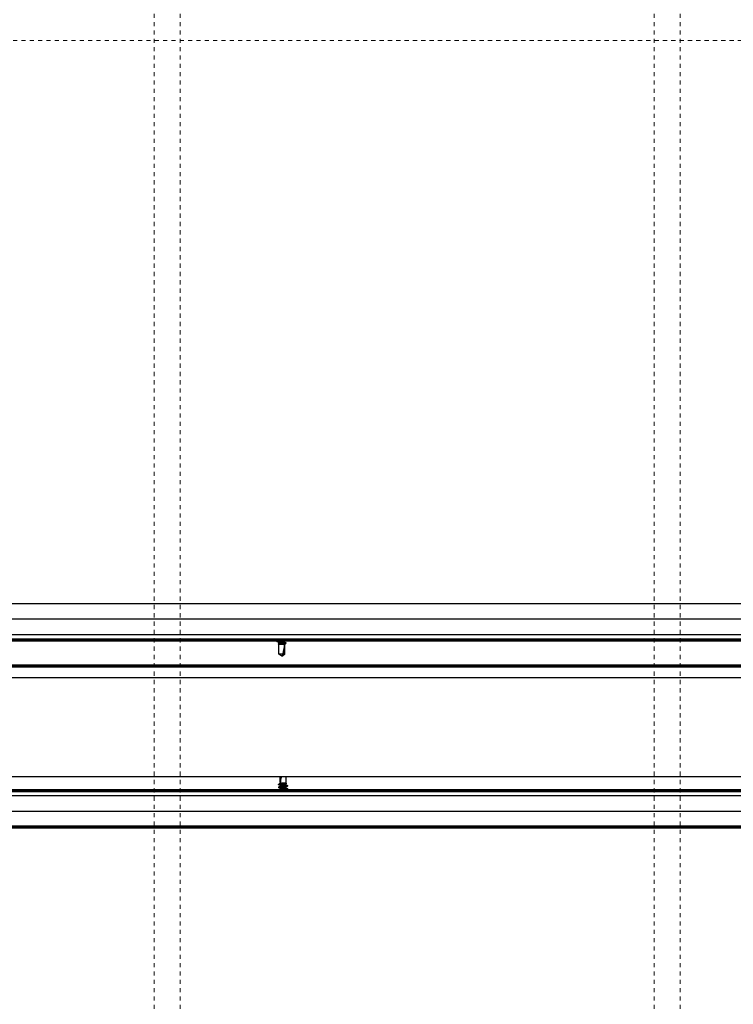
# Model space of a CAD drawing. Units: inches. Extents: x 1807 to 2293, y 334 to 717.
# Drawn here: x 2046 to 2063, y 595 to 619 of the extents above; entities that cross this region are included whole.
import ezdxf

# ---------------------------------------------------------------- set-up
doc = ezdxf.new("R2010")
doc.units = ezdxf.units.IN
doc.header["$LTSCALE"] = 0.25
doc.header["$MEASUREMENT"] = 0
doc.linetypes.add('HIDDEN2', pattern=[0.1875, 0.125, -0.0625])
for name, color, linetype, lineweight in [('Hatch', 8, 'Continuous', 18), ('hidden', 8, 'HIDDEN2', 9), ('Reference (ANSI)', 7, 'Continuous', 70), ('Visible (ANSI)', 7, 'Continuous', 25)]:
    doc.layers.add(name, color=color, linetype=linetype, lineweight=lineweight)

msp = doc.modelspace()

# ---------------------------------------------------------------- hatches: boundary and pattern name
at = {"layer": 'Hatch', "linetype": 'Continuous'}
h = msp.add_hatch(dxfattribs=at)
h.set_pattern_fill('AR-CONC', color=256)
h.set_pattern_definition([(50, (1735.4926, -122.4084), (7.1726, -0.62752), [0.75, -8.25]), (355, (1735.493, -122.4084), (-1.387513, 7.52192), [0.6, -6.6]), (100.4514, (1736.0904, -122.461), (5.78509, 6.8944), [0.6374, -7.01142]), (46.1842, (1735.493, -120.408), (10.67241, -1.65519), [1.125, -12.375]), (96.6356, (1736.382, -120.546), (9.34662, 9.74119), [0.9561, -10.51714]), (351.1842, (1735.493, -120.408), (9.34662, 9.74119), [0.9, -9.9]), (21, (1736.4926, -120.9084), (5.96907, -4.02619), [0.75, -8.25]), (326, (1736.493, -120.9084), (2.433153, 7.2515), [0.6, -6.6]), (71.4514, (1736.99, -121.244), (8.402224, 3.22531), [0.6374, -7.01142]), (37.5, (1735.4926, -122.4084), (0.1215986, 3.3289385), [0, -6.52, 0, -6.7, 0, -6.625]), (7.5, (1735.4926, -122.4084), (2.630695, 3.944117), [0, -3.82, 0, -6.37, 0, -2.525]), (327.5, (1733.2626, -122.4084), (5.338224, -0.225549), [0, -2.5, 0, -7.8, 0, -10.35]), (317.5, (1732.2626, -122.4084), (5.831862, 1.00105), [0, -3.25, 0, -5.18, 0, -7.35])])
h.paths.add_polyline_path([(2164.31494, 620.77563), (2164.81494, 620.77563), (2171.81494, 620.77563), (2172.31494, 620.77563), (2172.31494, 618.42063), (2164.31494, 618.42063)])
h.paths.add_polyline_path([(2164.31494, 618.42063), (2172.31494, 618.42063), (2172.31494, 616.31225), (2172.31494, 616.22386), (2172.31494, 614.15063, 0.41421356), (2171.31494, 615.15063), (2170.81494, 615.15063), (2165.31494, 615.15063, 0.41421356), (2164.31494, 614.15063), (2164.31494, 616.22386), (2164.31494, 616.31225)])
h.paths.add_polyline_path([(2164.81494, 614.15063, -0.41421356), (2165.31494, 614.65063), (2170.81494, 614.65063), (2171.31494, 614.65063, -0.41421356), (2171.81494, 614.15063), (2171.81494, 608.15063, -0.41421356), (2171.31494, 607.65063), (2170.81494, 607.65063), (2168.81494, 607.65063), (2168.81494, 610.90063), (2168.81494, 611.11714), (2165.06494, 611.11714), (2165.06494, 611.12762), (2164.81494, 611.12762), (2164.81494, 611.15066)])
h.paths.add_polyline_path([(2168.81494, 596.65063), (2170.81494, 596.65063), (2171.31494, 596.65063, -0.41421356), (2171.81494, 596.15063), (2171.81494, 590.15063, -0.41421356), (2171.31494, 589.65063), (2170.81494, 589.65063), (2165.31494, 589.65063, -0.41421356), (2164.81494, 590.15063), (2164.81494, 593.18413), (2168.81494, 593.18413)])
h.paths.add_polyline_path([(2164.31494, 587.98902), (2164.31494, 588.07741), (2164.31494, 590.15063, 0.41421356), (2165.31494, 589.15063), (2170.81494, 589.15063), (2171.31494, 589.15063, 0.41421356), (2172.31494, 590.15063), (2172.31494, 588.07741), (2172.31494, 587.98902), (2172.31494, 585.88063), (2164.31494, 585.88063)])
h.paths.add_polyline_path([(2164.31494, 585.88063), (2172.31494, 585.88063), (2172.31494, 583.52563), (2171.81494, 583.52563), (2164.81494, 583.52563), (2164.31494, 583.52563)])
h.paths.add_polyline_path([(1962.81494, 620.77563), (1970.81494, 620.77563), (1970.81494, 618.42063), (1962.81494, 618.42063)])
h.paths.add_polyline_path([(1962.81494, 618.42063), (1970.81494, 618.42063), (1970.81494, 613.90063, 0.41421356), (1969.56494, 615.15063), (1964.06494, 615.15063, 0.41421356), (1962.81494, 613.90063)])
h.paths.add_polyline_path([(1963.31494, 613.90063, -0.41421356), (1964.06494, 614.65063), (1969.56494, 614.65063, -0.41421356), (1970.31494, 613.90063), (1970.31494, 608.40063, -0.41421356), (1969.56494, 607.65063), (1964.06494, 607.65063, -0.41421356), (1963.31494, 608.40063)])
h.paths.add_polyline_path([(1963.31494, 595.90063, -0.41421356), (1964.06494, 596.65063), (1969.56494, 596.65063, -0.41421356), (1970.31494, 595.90063), (1970.31494, 590.40063, -0.41421356), (1969.56494, 589.65063), (1964.06494, 589.65063, -0.41421356), (1963.31494, 590.40063)])
h.paths.add_polyline_path([(1962.81494, 590.40063, 0.41421356), (1964.06494, 589.15063), (1969.56494, 589.15063, 0.41421356), (1970.81494, 590.40063), (1970.81494, 585.88063), (1962.81494, 585.88063)])
h.paths.add_polyline_path([(1962.81494, 585.88063), (1970.81494, 585.88063), (1970.81494, 583.52563), (1962.81494, 583.52563)])

# ---------------------------------------------------------------- linework, layer by layer
for p, q in [((1954.3148, 604.90063), (2080.31474, 604.90063)), ((2078.31474, 599.52563), (1954.3148, 599.52563))]:
    msp.add_line(p, q)
at = {"linetype": 'Continuous'}
for p, q in [((1955.5023, 603.11658), (2179.13189, 603.11658)), ((1955.5023, 600.74158), (2179.13189, 600.74158))]:
    msp.add_line(p, q, dxfattribs=at)
at = {"layer": 'hidden', "ltscale": 1.081027}
for p, q in [((2049.25244, 634.0618), (2049.25244, 572.93266)), ((2049.87744, 634.0618), (2049.87744, 572.93266)), ((2061.25244, 634.0618), (2061.25244, 572.93266)), ((2061.87744, 634.0618), (2061.87744, 572.93266))]:
    msp.add_line(p, q, dxfattribs=at)
at = {"layer": 'hidden', "ltscale": 1.107348}
msp.add_line((1962.06494, 618.42063), (2173.06494, 618.42063), dxfattribs=at)
at = {"layer": 'Reference (ANSI)'}
for p, q in [((2007.56394, 604.02564), (2127.56394, 604.02564)), ((2007.56394, 603.40064), (2127.56394, 603.40064)), ((2127.56394, 600.40064), (2007.56394, 600.40064)), ((2073.37732, 599.52564), (2001.01998, 599.52564))]:
    msp.add_line(p, q, dxfattribs=at)
at = {"layer": 'Visible (ANSI)'}
for p, q in [((2007.56394, 604.52564), (2067.56394, 604.52564)), ((2007.56394, 604.15064), (2067.56394, 604.15064)), ((2052.24421, 604.01094), (2052.24421, 604.02564)), ((2052.42194, 604.01428), (2052.42194, 604.02318)), ((2052.20594, 603.97857), (2052.20594, 603.98747)), ((2052.24427, 603.93956), (2052.22748, 603.92987)), ((2052.24421, 603.91309), (2052.22748, 603.92983)), ((2052.24421, 603.93953), (2052.24421, 603.95647)), ((2052.37984, 603.91309), (2052.24421, 603.91309)), ((2052.24421, 603.68066), (2052.24421, 603.91309)), ((2052.37984, 603.91691), (2052.37984, 603.91309)), ((2052.38345, 603.9065), (2052.38345, 603.68066)), ((2052.38366, 603.97385), (2052.38366, 603.99059)), ((2052.38366, 603.68066), (2052.38366, 603.91916)), ((2052.40179, 603.93122), (2052.42194, 603.95137)), ((2052.42187, 603.95137), (2052.42194, 603.95137)), ((2052.42194, 603.95137), (2052.42194, 603.95175)), ((2052.34444, 603.68066), (2052.24421, 603.68066)), ((2052.31394, 603.63184), (2052.24421, 603.68066)), ((2052.31394, 603.63184), (2052.38366, 603.68066)), ((2052.38366, 603.68066), (2052.38345, 603.68066)), ((2052.2755, 600.74158), (2052.2755, 600.58048)), ((2052.27714, 600.59478), (2052.27714, 600.74158)), ((2052.41495, 600.74158), (2052.41495, 600.58819)), ((2052.25382, 600.56651), (2052.23722, 600.54991)), ((2052.23888, 600.54991), (2052.23722, 600.54991)), ((2052.23722, 600.54991), (2052.23722, 600.54802)), ((2052.23722, 600.48549), (2052.23722, 600.47659)), ((2052.2755, 600.52592), (2052.2755, 600.50905)), ((2052.28315, 600.58437), (2052.28315, 600.58819)), ((2052.28315, 600.58819), (2052.41495, 600.58819)), ((2052.41495, 600.58819), (2052.43178, 600.57136)), ((2052.41495, 600.56019), (2052.41495, 600.54331)), ((2052.41495, 600.48876), (2052.41495, 600.47188)), ((2052.45322, 600.52121), (2052.45322, 600.51231)), ((2067.56394, 600.27564), (2007.56394, 600.27564)), ((2052.23722, 600.41406), (2052.23722, 600.40516)), ((2052.2755, 600.45449), (2052.2755, 600.43762)), ((2052.41495, 600.41733), (2052.41495, 600.40064)), ((2052.45322, 600.44978), (2052.45322, 600.44088)), ((2067.56394, 599.90064), (2007.56394, 599.90064))]:
    msp.add_line(p, q, dxfattribs=at)
for centre, major_axis, ratio, start_param, end_param in [((2052.31394, 603.64283), (-0.06654, -0.28581), 0.07281693, 1.72046894, 2.76200354), ((2052.34522, 600.85845), (0.06872, 0.28584), 0.04121768, 2.00189471, 2.75496075)]:
    msp.add_ellipse(centre, major_axis=major_axis, ratio=ratio, start_param=start_param, end_param=end_param, dxfattribs=at)
for points, knots in [([(2052.20778, 603.97646), (2052.20742, 603.97667), (2052.20712, 603.97688), (2052.20502, 603.97859), (2052.20593, 603.9799), (2052.2131, 603.98274), (2052.21925, 603.98426), (2052.23634, 603.98739), (2052.24728, 603.98898), (2052.27175, 603.99187), (2052.28487, 603.99314), (2052.31248, 603.99609), (2052.32671, 603.99765), (2052.35431, 604.00077), (2052.3674, 604.0023), (2052.38986, 604.00501), (2052.39917, 604.00642), (2052.41371, 604.00947), (2052.41861, 604.01106), (2052.42154, 604.01317), (2052.42194, 604.01372), (2052.42194, 604.01426)], [0.60827829, 0.60827829, 0.60827829, 0.60827829, 0.623084574, 0.623084574, 0.730418165, 0.730418165, 0.836757907, 0.836757907, 0.947220828, 0.947220828, 1.052224432, 1.052224432, 1.159809854, 1.159809854, 1.269260215, 1.269260215, 1.373876996, 1.373876996, 1.482368076, 1.482368076, 1.523265421, 1.523265421, 1.523265421, 1.523265421]), ([(2052.42045, 604.02497), (2052.42132, 604.02446), (2052.42181, 604.02394), (2052.4222, 604.02193), (2052.41956, 604.02035), (2052.40894, 604.01721), (2052.40127, 604.01568), (2052.3818, 604.01282), (2052.3702, 604.01153), (2052.34423, 604.00852), (2052.33009, 604.00693), (2052.30196, 604.00385), (2052.28824, 604.00239), (2052.26194, 603.99968), (2052.24968, 603.9982), (2052.22905, 603.99508), (2052.22084, 603.99351), (2052.20957, 603.99052), (2052.20648, 603.98924), (2052.20596, 603.98772), (2052.20594, 603.9876), (2052.20594, 603.98747)], [8.663599735, 8.663599735, 8.663599735, 8.663599735, 8.703935494, 8.703935494, 8.814751131, 8.814751131, 8.921433826, 8.921433826, 9.028386504, 9.028386504, 9.13780116, 9.13780116, 9.243097241, 9.243097241, 9.352479507, 9.352479507, 9.460166794, 9.460166794, 9.564669015, 9.564669015, 9.574240094, 9.574240094, 9.574240094, 9.574240094]), ([(2052.24667, 604.01243), (2052.24795, 604.01319), (2052.24977, 604.01401), (2052.25654, 604.01645), (2052.26245, 604.01805), (2052.27674, 604.02114), (2052.28495, 604.0225), (2052.29721, 604.02448), (2052.30071, 604.02505), (2052.30425, 604.02564)], [-8.198120676, -8.198120676, -8.198120676, -8.198120676, -8.091765965, -8.091765965, -7.904288469, -7.904288469, -7.717776624, -7.717776624, -7.645068462, -7.645068462, -7.645068462, -7.645068462]), ([(2052.42187, 603.95137), (2052.42053, 603.95049), (2052.41666, 603.94955), (2052.40439, 603.94765), (2052.39616, 603.94671), (2052.38211, 603.94545), (2052.37687, 603.94504), (2052.35929, 603.94368), (2052.34694, 603.94273), (2052.32152, 603.94077), (2052.30872, 603.93978), (2052.28685, 603.93809), (2052.27481, 603.93725), (2052.25428, 603.93526), (2052.24678, 603.93435), (2052.23738, 603.93283), (2052.23447, 603.93224), (2052.23009, 603.93106), (2052.22871, 603.93048), (2052.22823, 603.92992)], [0.000001, 0.000001, 0.000001, 0.000001, 0.102196467, 0.102196467, 0.202839402, 0.202839402, 0.244318437, 0.244318437, 0.316848282, 0.316848282, 0.388216649, 0.388216649, 0.443836074, 0.443836074, 0.485917868, 0.485917868, 0.512352718, 0.512352718, 0.540111627, 0.540111627, 0.540111627, 0.540111627]), ([(2052.38082, 603.98888), (2052.37887, 603.98771), (2052.37595, 603.98653), (2052.36721, 603.98387), (2052.3609, 603.98252), (2052.34586, 603.97973), (2052.33718, 603.97817), (2052.31909, 603.97502), (2052.30985, 603.97346), (2052.29201, 603.97053), (2052.28359, 603.96926), (2052.26816, 603.96629), (2052.2614, 603.96469), (2052.25111, 603.96156), (2052.24756, 603.96005), (2052.24474, 603.95795), (2052.24421, 603.95722), (2052.24421, 603.95645)], [-1.191563497, -1.191563497, -1.191563497, -1.191563497, -1.133031122, -1.133031122, -1.057390084, -1.057390084, -0.978054463, -0.978054463, -0.900331508, -0.900331508, -0.823844395, -0.823844395, -0.744241063, -0.744241063, -0.667561117, -0.667561117, -0.627755701, -0.627755701, -0.627755701, -0.627755701]), ([(2052.24667, 603.94098), (2052.2481, 603.94184), (2052.25015, 603.94274), (2052.25692, 603.94511), (2052.26244, 603.9466), (2052.27614, 603.94959), (2052.28433, 603.95097), (2052.30179, 603.95379), (2052.31086, 603.9553), (2052.3292, 603.95844), (2052.3383, 603.96004), (2052.35453, 603.96299), (2052.36158, 603.96426), (2052.37325, 603.96721), (2052.37769, 603.96877), (2052.38257, 603.97154), (2052.38366, 603.97273), (2052.38366, 603.97385)], [-11.82061397, -11.82061397, -11.82061397, -11.82061397, -11.67732898, -11.67732898, -11.45031649, -11.45031649, -11.20725932, -11.20725932, -10.96902101, -10.96902101, -10.72177801, -10.72177801, -10.48501915, -10.48501915, -10.24365848, -10.24365848, -10.05630526, -10.05630526, -10.05630526, -10.05630526]), ([(2052.37426, 603.9153), (2052.38247, 603.91894), (2052.38938, 603.92243), (2052.39806, 603.92792), (2052.40032, 603.92977), (2052.40179, 603.93124)], [0.000001, 0.000001, 0.000001, 0.000001, 0.082109003, 0.082109003, 0.137571433, 0.137571433, 0.137571433, 0.137571433]), ([(2052.37984, 603.91691), (2052.37918, 603.91659), (2052.37839, 603.91629), (2052.37653, 603.91576), (2052.37546, 603.91551), (2052.37426, 603.9153)], [-0.0443115161, -0.0443115161, -0.0443115161, -0.0443115161, -0.0221347527, -0.0221347527, -0.000001, -0.000001, -0.000001, -0.000001]), ([(2052.23893, 600.47467), (2052.23703, 600.47576), (2052.23671, 600.47679), (2052.23976, 600.47935), (2052.24439, 600.48093), (2052.2586, 600.48407), (2052.26785, 600.4856), (2052.28994, 600.48846), (2052.30256, 600.48975), (2052.32987, 600.49276), (2052.3443, 600.49435), (2052.37222, 600.49743), (2052.38547, 600.49889), (2052.4101, 600.5016), (2052.42116, 600.50308), (2052.43883, 600.5062), (2052.44532, 600.50777), (2052.45186, 600.51035), (2052.45323, 600.51132), (2052.45322, 600.51229)], [8.621691374, 8.621691374, 8.621691374, 8.621691374, 8.703935494, 8.703935494, 8.814751131, 8.814751131, 8.921433826, 8.921433826, 9.028386504, 9.028386504, 9.13780116, 9.13780116, 9.243097241, 9.243097241, 9.352479507, 9.352479507, 9.460166794, 9.460166794, 9.535736012, 9.535736012, 9.535736012, 9.535736012]), ([(2052.23893, 600.54611), (2052.23815, 600.54657), (2052.23763, 600.54701), (2052.23693, 600.54826), (2052.23743, 600.54905), (2052.23888, 600.54991)], [10.3494637853, 10.3494637853, 10.3494637853, 10.3494637853, 10.3829348472, 10.3829348472, 10.4458111178, 10.4458111178, 10.4458111178, 10.4458111178]), ([(2052.45152, 600.52314), (2052.45341, 600.52205), (2052.45373, 600.52103), (2052.45082, 600.51854), (2052.4465, 600.51702), (2052.43276, 600.51389), (2052.42328, 600.5123), (2052.40104, 600.50941), (2052.38869, 600.50814), (2052.36191, 600.50519), (2052.34771, 600.50363), (2052.31941, 600.50051), (2052.30557, 600.49898), (2052.28096, 600.49627), (2052.2703, 600.49486), (2052.25255, 600.49181), (2052.2458, 600.49022), (2052.23873, 600.48756), (2052.23722, 600.48654), (2052.23722, 600.48551)], [0.648862254, 0.648862254, 0.648862254, 0.648862254, 0.730418165, 0.730418165, 0.836757907, 0.836757907, 0.947220828, 0.947220828, 1.052224432, 1.052224432, 1.159809854, 1.159809854, 1.269260215, 1.269260215, 1.373876996, 1.373876996, 1.482368076, 1.482368076, 1.561837386, 1.561837386, 1.561837386, 1.561837386]), ([(2052.23888, 600.54991), (2052.24206, 600.55079), (2052.2477, 600.55173), (2052.26315, 600.55363), (2052.27276, 600.55457), (2052.28838, 600.55583), (2052.29413, 600.55624), (2052.31296, 600.5576), (2052.32578, 600.55855), (2052.35141, 600.56051), (2052.36398, 600.5615), (2052.38482, 600.56319), (2052.39608, 600.56403), (2052.4142, 600.56602), (2052.42045, 600.56693), (2052.42757, 600.56845), (2052.42956, 600.56904), (2052.43199, 600.57022), (2052.43233, 600.5708), (2052.43178, 600.57136)], [0.000001, 0.000001, 0.000001, 0.000001, 0.102196467, 0.102196467, 0.202839402, 0.202839402, 0.244318437, 0.244318437, 0.316848282, 0.316848282, 0.388216649, 0.388216649, 0.443836074, 0.443836074, 0.485917868, 0.485917868, 0.512352718, 0.512352718, 0.540111627, 0.540111627, 0.540111627, 0.540111627]), ([(2052.29097, 600.58598), (2052.28201, 600.58234), (2052.2741, 600.57885), (2052.25853, 600.57084), (2052.25508, 600.56777), (2052.25382, 600.56651)], [0.000001, 0.000001, 0.000001, 0.000001, 0.082109003, 0.082109003, 0.200769579, 0.200769579, 0.200769579, 0.200769579]), ([(2052.41224, 600.55856), (2052.41172, 600.55825), (2052.41113, 600.55794), (2052.40743, 600.55617), (2052.4029, 600.55468), (2052.39095, 600.55169), (2052.38347, 600.55031), (2052.36694, 600.54749), (2052.35809, 600.54598), (2052.33971, 600.54284), (2052.33034, 600.54124), (2052.31305, 600.53829), (2052.30528, 600.53702), (2052.29178, 600.53407), (2052.28625, 600.53251), (2052.27828, 600.52936), (2052.27599, 600.52781), (2052.27553, 600.52624), (2052.2755, 600.52608), (2052.2755, 600.52592)], [-11.72662264, -11.72662264, -11.72662264, -11.72662264, -11.67732898, -11.67732898, -11.45031649, -11.45031649, -11.20725932, -11.20725932, -10.96902101, -10.96902101, -10.72177801, -10.72177801, -10.48501915, -10.48501915, -10.24365848, -10.24365848, -9.9977303, -9.9977303, -9.97063486, -9.97063486, -9.97063486, -9.97063486]), ([(2052.41224, 600.48713), (2052.41183, 600.48689), (2052.41138, 600.48664), (2052.40774, 600.48483), (2052.4029, 600.48323), (2052.3904, 600.48014), (2052.38289, 600.47878), (2052.36631, 600.47595), (2052.35743, 600.47444), (2052.33903, 600.47129), (2052.32966, 600.46969), (2052.31244, 600.46675), (2052.30472, 600.46549), (2052.29134, 600.46253), (2052.28587, 600.46096), (2052.27807, 600.45781), (2052.27587, 600.45627), (2052.27552, 600.45474), (2052.2755, 600.45461), (2052.2755, 600.45449)], [-8.12227921, -8.12227921, -8.12227921, -8.12227921, -8.09176596, -8.09176596, -7.90428847, -7.90428847, -7.71777662, -7.71777662, -7.53431338, -7.53431338, -7.3439553, -7.3439553, -7.16205658, -7.16205658, -6.97625041, -6.97625041, -6.78715553, -6.78715553, -6.77091369, -6.77091369, -6.77091369, -6.77091369]), ([(2052.27821, 600.51067), (2052.27851, 600.51085), (2052.27883, 600.51103), (2052.28215, 600.51276), (2052.28684, 600.51436), (2052.29889, 600.51741), (2052.30604, 600.51876), (2052.32238, 600.52155), (2052.33149, 600.52311), (2052.34993, 600.52626), (2052.35909, 600.52782), (2052.37628, 600.53075), (2052.38415, 600.53202), (2052.39802, 600.53499), (2052.40379, 600.53659), (2052.41184, 600.53972), (2052.41419, 600.54123), (2052.41489, 600.54285), (2052.41495, 600.54308), (2052.41495, 600.54332)], [-1.220529837, -1.220529837, -1.220529837, -1.220529837, -1.211310563, -1.211310563, -1.133031122, -1.133031122, -1.057390084, -1.057390084, -0.978054463, -0.978054463, -0.900331508, -0.900331508, -0.823844395, -0.823844395, -0.744241063, -0.744241063, -0.667561117, -0.667561117, -0.654579125, -0.654579125, -0.654579125, -0.654579125]), ([(2052.27821, 600.43924), (2052.27844, 600.43938), (2052.27869, 600.43952), (2052.28182, 600.44121), (2052.28643, 600.44281), (2052.29869, 600.44595), (2052.30592, 600.44731), (2052.3217, 600.45001), (2052.33079, 600.45156), (2052.34922, 600.4547), (2052.3584, 600.45627), (2052.37564, 600.45922), (2052.38354, 600.46048), (2052.39754, 600.46344), (2052.40339, 600.46504), (2052.41162, 600.46818), (2052.41406, 600.46969), (2052.41488, 600.47135), (2052.41495, 600.47162), (2052.41495, 600.47189)], [-2.370349075, -2.370349075, -2.370349075, -2.370349075, -2.364707759, -2.364707759, -2.302551757, -2.302551757, -2.239046749, -2.239046749, -2.168219096, -2.168219096, -2.098745319, -2.098745319, -2.030530327, -2.030530327, -1.959367248, -1.959367248, -1.890802588, -1.890802588, -1.877389769, -1.877389769, -1.877389769, -1.877389769]), ([(2052.28315, 600.58437), (2052.2842, 600.58469), (2052.28537, 600.58499), (2052.28798, 600.58552), (2052.28942, 600.58577), (2052.29097, 600.58598)], [-0.0443115161, -0.0443115161, -0.0443115161, -0.0443115161, -0.0221347527, -0.0221347527, -0.000001, -0.000001, -0.000001, -0.000001]), ([(2052.23893, 600.40324), (2052.23681, 600.40447), (2052.23666, 600.40559), (2052.24073, 600.40831), (2052.24581, 600.4099), (2052.26077, 600.41302), (2052.27032, 600.41454), (2052.293, 600.41736), (2052.30593, 600.41869), (2052.33355, 600.42174), (2052.34797, 600.42332), (2052.37569, 600.42638), (2052.38875, 600.4278), (2052.4129, 600.43051), (2052.42364, 600.43203), (2052.44053, 600.43515), (2052.4466, 600.43671), (2052.45215, 600.43915), (2052.45323, 600.44), (2052.45322, 600.44087)], [6.885325979, 6.885325979, 6.885325979, 6.885325979, 6.976999554, 6.976999554, 7.087585173, 7.087585173, 7.194040373, 7.194040373, 7.301963424, 7.301963424, 7.411086121, 7.411086121, 7.516309601, 7.516309601, 7.62636099, 7.62636099, 7.734591138, 7.734591138, 7.802224101, 7.802224101, 7.802224101, 7.802224101]), ([(2052.45152, 600.45171), (2052.4532, 600.45075), (2052.45364, 600.44983), (2052.45164, 600.44749), (2052.44778, 600.44599), (2052.43494, 600.44287), (2052.42588, 600.44128), (2052.40426, 600.43835), (2052.39208, 600.43709), (2052.36558, 600.43417), (2052.35148, 600.43261), (2052.32313, 600.42949), (2052.30914, 600.42795), (2052.28409, 600.42518), (2052.27314, 600.42383), (2052.25468, 600.42081), (2052.24749, 600.41922), (2052.23914, 600.41641), (2052.23722, 600.41524), (2052.23722, 600.41408)], [2.374813829, 2.374813829, 2.374813829, 2.374813829, 2.44699186, 2.44699186, 2.552477032, 2.552477032, 2.662060843, 2.662060843, 2.767016599, 2.767016599, 2.873782323, 2.873782323, 2.98281596, 2.98281596, 3.086881287, 3.086881287, 3.194667657, 3.194667657, 3.284036494, 3.284036494, 3.284036494, 3.284036494]), ([(2052.41224, 600.4157), (2052.41177, 600.41542), (2052.41123, 600.41513), (2052.40741, 600.41328), (2052.40248, 600.41168), (2052.38985, 600.4086), (2052.38231, 600.40725), (2052.36567, 600.40441), (2052.35676, 600.40289), (2052.34633, 600.40111), (2052.34495, 600.40088), (2052.34357, 600.40064)], [-5.372105381, -5.372105381, -5.372105381, -5.372105381, -5.34607195, -5.34607195, -5.208279911, -5.208279911, -5.071722005, -5.071722005, -4.936928515, -4.936928515, -4.916325646, -4.916325646, -4.916325646, -4.916325646])]:
    msp.add_open_spline(points, degree=3, knots=knots, dxfattribs=at)
for points in [[(2052.20742, 603.98924), (2052.22053, 603.99691), (2052.23363, 604.00461), (2052.24667, 604.01241)], [(2052.42009, 604.01218), (2052.40697, 604.00447), (2052.39386, 603.99673), (2052.38082, 603.98888)], [(2052.41927, 604.02564), (2052.41967, 604.02541), (2052.42006, 604.02518), (2052.42045, 604.02495)], [(2052.24421, 603.95487), (2052.23211, 603.96214), (2052.21995, 603.96931), (2052.20778, 603.97646)], [(2052.22823, 603.92992), (2052.22768, 603.92992), (2052.22743, 603.92989), (2052.2275, 603.92983)], [(2052.22883, 603.93038), (2052.23478, 603.9339), (2052.24073, 603.93743), (2052.24667, 603.94098)], [(2052.24428, 603.93956), (2052.2443, 603.93957), (2052.24432, 603.93958), (2052.24435, 603.93958)], [(2052.37984, 603.91309), (2052.37849, 603.9137), (2052.37657, 603.91446), (2052.37426, 603.9153)], [(2052.38082, 603.91745), (2052.38052, 603.91727), (2052.38019, 603.91709), (2052.37984, 603.91691)], [(2052.39264, 603.92453), (2052.3887, 603.92218), (2052.38475, 603.91982), (2052.38082, 603.91745)], [(2052.38366, 603.97523), (2052.39588, 603.96793), (2052.40816, 603.96072), (2052.42045, 603.95352)], [(2052.42045, 603.95352), (2052.42164, 603.95281), (2052.42212, 603.95212), (2052.42187, 603.95137)], [(2052.2755, 600.52447), (2052.26335, 600.53175), (2052.25114, 600.53894), (2052.23893, 600.54611)], [(2052.23893, 600.48741), (2052.25205, 600.49511), (2052.26516, 600.50283), (2052.27821, 600.51067)], [(2052.2755, 600.45304), (2052.26335, 600.46032), (2052.25114, 600.46751), (2052.23893, 600.47468)], [(2052.26184, 600.57234), (2052.2673, 600.57558), (2052.27276, 600.57883), (2052.27821, 600.5821)], [(2052.27821, 600.5821), (2052.27945, 600.58284), (2052.2811, 600.58361), (2052.28315, 600.58437)], [(2052.28315, 600.58819), (2052.2853, 600.58758), (2052.28797, 600.58682), (2052.29097, 600.58598)], [(2052.43118, 600.56984), (2052.42485, 600.5661), (2052.41854, 600.56235), (2052.41224, 600.55856)], [(2052.45152, 600.51039), (2052.4384, 600.50269), (2052.42529, 600.49497), (2052.41224, 600.48713)], [(2052.41495, 600.54476), (2052.4271, 600.53748), (2052.4393, 600.53029), (2052.45152, 600.52313)], [(2052.41495, 600.47333), (2052.4271, 600.46605), (2052.4393, 600.45886), (2052.45152, 600.4517)], [(2052.23893, 600.41598), (2052.25205, 600.42368), (2052.26516, 600.4314), (2052.27821, 600.43924)], [(2052.24337, 600.40064), (2052.24189, 600.40151), (2052.24041, 600.40238), (2052.23893, 600.40325)], [(2052.45152, 600.43896), (2052.4384, 600.43126), (2052.42529, 600.42354), (2052.41224, 600.4157)], [(2052.41495, 600.4019), (2052.41565, 600.40148), (2052.41635, 600.40106), (2052.41706, 600.40064)]]:
    msp.add_open_spline(points, degree=3, dxfattribs=at)
for points, weights, knots in [([(2052.38345, 603.68066), (2052.37174, 603.67257), (2052.33717, 603.64924), (2052.32253, 603.64298), (2052.31865, 603.6425)], [5.47070245039, 6.33470583396, 11.6292558161, 14.9944466495, 15.3314073908], [-2.51765363, -2.51765363, -2.51765363, -2.41871874, -1.85391948, -1.49933906, -1.49933906, -1.49933906]), ([(2052.34444, 603.68066), (2052.33895, 603.67252), (2052.32367, 603.64989), (2052.31913, 603.6432), (2052.31865, 603.6425)], [6.19177072053, 7.36481629339, 15.570641583, 23.2172215442, 24.4642676985], [0.045378139, 0.045378139, 0.045378139, 0.066230148, 0.193543755, 0.219000396, 0.219000396, 0.219000396])]:
    msp.add_rational_spline(points, weights, degree=2, knots=knots, dxfattribs=at)

doc.saveas('drawing.dxf')
